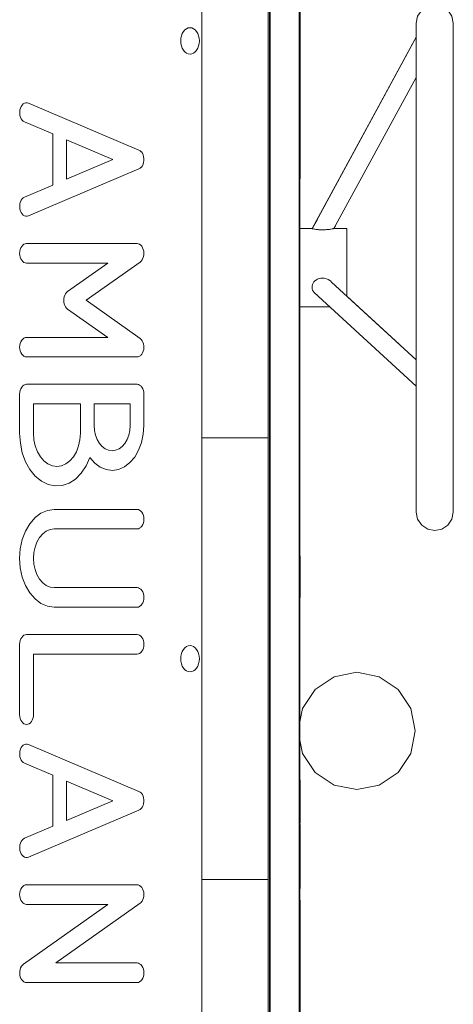
# Model space of a CAD drawing. Units: millimetres. Extents: x -1725 to 2973, y 729 to 4292.
# Drawn here: x -36 to 186, y 2334 to 2837 of the extents above; entities that cross this region are included whole.
import ezdxf

# ---------------------------------------------------------------- set-up
doc = ezdxf.new("R2010")
doc.units = ezdxf.units.MM
doc.header["$MEASUREMENT"] = 0
for name, color, linetype, lineweight in [('Level 25', 7, 'Continuous', 0), ('Level 26', 7, 'Continuous', 0), ('Level 27', 7, 'Continuous', 0)]:
    doc.layers.add(name, color=color, linetype=linetype, lineweight=lineweight)

msp = doc.modelspace()

# ---------------------------------------------------------------- linework, layer by layer
at = {"layer": 'Level 25', "color": 18, "linetype": 'Continuous', "lineweight": 13}
msp.add_line((56.86, 2397.35), (58.16, 2397.35), dxfattribs=at)
at = {"layer": 'Level 25', "color": 18, "linetype": 'Continuous', "lineweight": 13, "flags": 128}
for points in [[(56.86, 2923.35), (56.86, 2923.35), (56.86, 2918.79), (56.86, 2905.26), (56.86, 2883.16), (56.86, 2853.17), (56.86, 2816.19), (56.86, 2773.35), (56.86, 2725.96), (56.86, 2675.45), (56.86, 2623.35), (56.86, 2397.35), (56.86, 2345.26), (56.86, 2294.75), (56.86, 2247.35), (56.86, 2204.52), (56.86, 2167.54), (56.86, 2137.54), (56.86, 2115.44), (56.86, 2101.91), (56.86, 2097.35), (56.86, 2097.35)], [(90.86, 2923.35), (90.86, 2923.35), (90.86, 2918.79), (90.86, 2905.26), (90.86, 2883.16), (90.86, 2853.17), (90.86, 2816.19), (90.86, 2773.35), (90.86, 2725.96), (90.86, 2675.45), (90.86, 2623.35), (90.86, 2397.35), (90.86, 2345.26), (90.86, 2294.75)], [(56.86, 2623.35), (58.16, 2623.35), (61.84, 2623.35), (67.36, 2623.35), (73.86, 2623.35), (80.37, 2623.35), (85.88, 2623.35), (89.57, 2623.35), (90.86, 2623.35)], [(58.16, 2397.35), (61.84, 2397.35), (67.36, 2397.35), (73.86, 2397.35), (80.37, 2397.35), (85.88, 2397.35), (89.57, 2397.35), (90.86, 2397.35)]]:
    msp.add_lwpolyline(points, dxfattribs=at)
at = {"layer": 'Level 26', "color": 12, "linetype": 'Continuous', "lineweight": 0}
for p, q in [((91.86, 2920.35), (91.86, 2100.35)), ((106.86, 2100.35), (106.86, 2920.35)), ((107.26, 2448.46), (107.26, 2444.18))]:
    msp.add_line(p, q, dxfattribs=at)
at = {"layer": 'Level 26', "color": 40, "linetype": 'Continuous', "lineweight": 0}
for p, q in [((124.14, 2730.26), (124.13, 2730.26)), ((124.61, 2730.35), (124.6, 2730.35)), ((122.78, 2703.56), (123.41, 2703.02)), ((131.26, 2695.83), (158.23, 2671.09)), ((122.56, 2690.35), (106.86, 2690.35))]:
    msp.add_line(p, q, dxfattribs=at)
at = {"layer": 'Level 26', "color": 254, "linetype": 'Continuous', "lineweight": 13}
msp.add_line((107.06, 2690.35), (107.06, 2647.81), dxfattribs=at)
at = {"layer": 'Level 26', "color": 254, "linetype": 'Continuous', "lineweight": 13, "flags": 128}
for points in [[(91.66, 2100.35), (91.66, 2920.35), (91.66, 2924.25), (91.66, 2928.01), (91.66, 2931.46), (91.66, 2934.49), (91.66, 2936.98), (91.66, 2938.83), (91.66, 2939.97), (91.66, 2940.35), (91.66, 2940.35), (91.66, 2939.96), (91.66, 2938.8), (91.66, 2936.91), (91.66, 2934.37), (91.66, 2931.28), (91.66, 2927.76), (91.66, 2923.95), (91.66, 2920), (91.66, 2916.07), (91.66, 2912.3), (91.66, 2782.65), (91.66, 2647.81)], [(107.06, 2100.35), (107.06, 2920.35), (107.06, 2924.25), (107.06, 2928.01), (107.06, 2931.46), (107.06, 2934.49), (107.06, 2936.98), (107.06, 2938.83), (107.06, 2939.97), (107.06, 2940.35), (107.06, 2940.35), (107.06, 2939.96), (107.06, 2938.8), (107.06, 2936.91), (107.06, 2934.37), (107.06, 2931.28), (107.06, 2927.76), (107.06, 2923.95), (107.06, 2920), (107.06, 2916.07), (107.06, 2912.3), (107.06, 2782.65), (107.06, 2730.35)], [(46.2, 2825.04), (46.11, 2826.35), (46.2, 2827.67), (46.47, 2828.94), (46.91, 2830.1), (47.51, 2831.12), (48.23, 2831.96), (49.06, 2832.59), (49.95, 2832.97), (50.88, 2833.1), (51.81, 2832.97), (52.71, 2832.59), (53.53, 2831.96), (54.26, 2831.12), (54.85, 2830.1), (55.29, 2828.94), (55.56, 2827.67), (55.66, 2826.35), (55.56, 2825.04), (55.29, 2823.77), (54.85, 2822.6), (54.26, 2821.58), (53.85, 2821.1), (53.53, 2820.74), (52.71, 2820.12), (51.81, 2819.73), (50.88, 2819.6), (49.95, 2819.73), (49.06, 2820.12), (48.23, 2820.74), (47.92, 2821.1), (47.51, 2821.58), (46.91, 2822.6), (46.47, 2823.77), (46.2, 2825.04)], [(25.85, 2761.7), (25.39, 2761.27), (24.74, 2760.9), (-31.83, 2736.89), (-32.51, 2736.71), (-33.2, 2736.71), (-33.88, 2736.9), (-34.52, 2737.28), (-35.09, 2737.83), (-35.58, 2738.52), (-35.96, 2739.34), (-36.23, 2740.25), (-36.36, 2741.21), (-36.36, 2742.19), (-36.22, 2743.15), (-35.95, 2744.05), (-35.57, 2744.87), (-35.08, 2745.56), (-34.5, 2746.1), (-33.86, 2746.47), (-19.4, 2752.6), (-19.4, 2778.76), (-33.86, 2784.89), (-34.5, 2785.26), (-35.08, 2785.81), (-35.57, 2786.5), (-35.95, 2787.31), (-36.22, 2788.21), (-36.36, 2789.17), (-36.36, 2790.16), (-36.23, 2791.12), (-35.96, 2792.02), (-35.58, 2792.84), (-35.09, 2793.54), (-34.52, 2794.08), (-33.88, 2794.46), (-33.2, 2794.65), (-32.51, 2794.66), (-31.83, 2794.47), (24.74, 2770.48), (25.39, 2770.1), (25.85, 2769.67), (25.96, 2769.56), (26.46, 2768.87), (26.84, 2768.05), (27.11, 2767.14), (27.25, 2766.18), (27.25, 2765.2), (27.11, 2764.23), (26.84, 2763.32), (26.46, 2762.51), (25.96, 2761.81), (25.85, 2761.7)], [(11.42, 2765.69), (-12.33, 2775.76), (-12.33, 2755.61), (11.42, 2765.69)], [(-34.81, 2713.53), (-35.34, 2714.15), (-35.78, 2714.91), (-36.11, 2715.77), (-36.31, 2716.71), (-36.38, 2717.69), (-36.31, 2718.66), (-36.11, 2719.6), (-35.78, 2720.47), (-35.34, 2721.22), (-34.81, 2721.85), (-34.19, 2722.31), (-33.53, 2722.59), (-32.84, 2722.69), (23.73, 2722.69), (24.4, 2722.6), (25.05, 2722.33), (25.65, 2721.89), (25.85, 2721.66), (26.18, 2721.29), (26.62, 2720.57), (26.95, 2719.74), (27.17, 2718.84), (27.26, 2717.89), (27.22, 2716.94), (27.06, 2716.01), (26.77, 2715.15), (26.37, 2714.37), (25.88, 2713.72), (25.85, 2713.69), (25.31, 2713.22), (-2.31, 2693.69), (25.31, 2674.16), (25.85, 2673.69), (25.88, 2673.66), (26.37, 2673), (26.77, 2672.23), (27.06, 2671.37), (27.22, 2670.44), (27.26, 2669.49), (27.17, 2668.54), (26.95, 2667.64), (26.62, 2666.81), (26.18, 2666.08), (25.85, 2665.72), (25.65, 2665.49), (25.05, 2665.05), (24.4, 2664.78), (23.73, 2664.69), (-32.84, 2664.69), (-33.53, 2664.79), (-34.19, 2665.07), (-34.81, 2665.53), (-35.34, 2666.15), (-35.78, 2666.91), (-36.11, 2667.78), (-36.31, 2668.71), (-36.38, 2669.69), (-36.31, 2670.67), (-36.11, 2671.6), (-35.78, 2672.47), (-35.34, 2673.23), (-34.81, 2673.85), (-34.19, 2674.31), (-33.53, 2674.59), (-32.84, 2674.69), (8.75, 2674.69), (-11.79, 2689.22), (-12.35, 2689.71), (-12.83, 2690.33), (-13.22, 2691.07), (-13.51, 2691.89), (-13.69, 2692.78), (-13.75, 2693.69), (-13.69, 2694.61), (-13.51, 2695.5), (-13.22, 2696.32), (-12.83, 2697.06), (-12.35, 2697.68), (-11.79, 2698.17), (8.75, 2712.69), (-32.84, 2712.69), (-33.53, 2712.78), (-34.19, 2713.07), (-34.81, 2713.53)], [(24.55, 2616.99), (22.55, 2613.51), (20.11, 2610.65), (17.32, 2608.51), (14.29, 2607.18), (11.14, 2606.7), (7.98, 2607.1), (4.94, 2608.36), (2.13, 2610.43), (-0.35, 2613.23), (-2.32, 2608.93), (-4.83, 2605.23), (-7.79, 2602.27), (-11.09, 2600.15), (-14.61, 2598.96), (-18.24, 2598.73), (-21.82, 2599.47), (-25.24, 2601.15), (-28.38, 2603.72), (-31.12, 2607.08), (-33.35, 2611.12), (-35.01, 2615.67), (-36.03, 2620.59), (-36.38, 2625.7), (-36.38, 2645.7), (-36.31, 2646.67), (-36.11, 2647.61), (-35.78, 2648.47), (-35.34, 2649.23), (-34.81, 2649.85), (-34.19, 2650.32), (-33.53, 2650.6), (-32.84, 2650.7), (23.73, 2650.7), (24.42, 2650.6), (25.08, 2650.32), (25.69, 2649.85), (25.85, 2649.67), (26.23, 2649.23), (26.67, 2648.47), (26.99, 2647.61), (27.19, 2646.67), (27.26, 2645.7), (27.26, 2629.7), (26.95, 2625.24), (26.04, 2620.95), (25.85, 2620.44), (24.55, 2616.99)], [(91.66, 2647.81), (91.66, 2510.35), (91.66, 2473.41)], [(107.06, 2647.81), (107.06, 2510.35), (107.06, 2477.43)], [(-7.29, 2616.25), (-6.18, 2619.19), (-5.49, 2622.38), (-5.26, 2625.7), (-5.26, 2640.7), (-29.31, 2640.7), (-29.31, 2625.7), (-29.07, 2622.38), (-28.39, 2619.19), (-27.28, 2616.25), (-25.78, 2613.67), (-23.96, 2611.56), (-21.88, 2609.99), (-19.63, 2609.02), (-17.28, 2608.69), (-14.94, 2609.02), (-12.68, 2609.99), (-10.6, 2611.56), (-8.78, 2613.67), (-7.29, 2616.25)], [(20.19, 2629.7), (20.19, 2640.7), (1.81, 2640.7), (1.81, 2629.7), (1.99, 2627.16), (2.51, 2624.73), (3.36, 2622.48), (4.5, 2620.51), (5.89, 2618.89), (7.48, 2617.69), (9.21, 2616.95), (11, 2616.7), (12.79, 2616.95), (14.52, 2617.69), (16.11, 2618.89), (17.5, 2620.51), (18.64, 2622.48), (19.49, 2624.73), (20.02, 2627.16), (20.19, 2629.7)], [(-25.47, 2538.61), (-28.52, 2540.92), (-31.2, 2544.03), (-33.4, 2547.82), (-35.03, 2552.14), (-36.04, 2556.83), (-36.38, 2561.71), (-36.04, 2566.59), (-35.03, 2571.28), (-33.4, 2575.6), (-31.2, 2579.39), (-28.52, 2582.5), (-25.46, 2584.81), (-22.14, 2586.23), (-18.69, 2586.71), (23.73, 2586.7), (24.42, 2586.61), (25.08, 2586.32), (25.69, 2585.86), (25.85, 2585.68), (26.23, 2585.24), (26.67, 2584.48), (26.99, 2583.61), (27.19, 2582.68), (27.26, 2581.7), (27.19, 2580.73), (26.99, 2579.79), (26.67, 2578.92), (26.23, 2578.17), (25.85, 2577.73), (25.69, 2577.54), (25.08, 2577.08), (24.42, 2576.8), (23.73, 2576.7), (-18.69, 2576.71), (-20.76, 2576.42), (-22.75, 2575.57), (-24.59, 2574.18), (-26.2, 2572.32), (-27.52, 2570.05), (-28.5, 2567.45), (-29.1, 2564.64), (-29.31, 2561.71), (-29.1, 2558.78), (-28.5, 2555.97), (-27.52, 2553.38), (-26.2, 2551.1), (-24.59, 2549.23), (-22.76, 2547.85), (-20.77, 2546.99), (-18.7, 2546.7), (23.73, 2546.7), (24.42, 2546.61), (25.08, 2546.32), (25.69, 2545.86), (25.85, 2545.68), (26.23, 2545.24), (26.67, 2544.48), (26.99, 2543.62), (27.19, 2542.68), (27.26, 2541.7), (27.19, 2540.73), (26.99, 2539.79), (26.67, 2538.92), (26.23, 2538.17), (25.85, 2537.73), (25.69, 2537.54), (25.08, 2537.08), (24.42, 2536.8), (23.73, 2536.7), (-18.7, 2536.7), (-22.15, 2537.19), (-25.47, 2538.61)], [(23.73, 2512.71), (-29.31, 2512.71), (-29.31, 2490.16), (-29.31, 2481.71), (-29.37, 2480.74), (-29.57, 2479.8), (-29.9, 2478.93), (-30.34, 2478.18), (-30.88, 2477.55), (-31.49, 2477.09), (-32.15, 2476.81), (-32.84, 2476.71), (-33.53, 2476.81), (-34.19, 2477.09), (-34.81, 2477.55), (-35.34, 2478.18), (-35.78, 2478.93), (-36.11, 2479.8), (-36.31, 2480.74), (-36.38, 2481.71), (-36.38, 2490.16), (-36.38, 2517.71), (-36.31, 2518.68), (-36.11, 2519.62), (-35.78, 2520.49), (-35.34, 2521.24), (-34.81, 2521.87), (-34.19, 2522.33), (-33.53, 2522.61), (-32.84, 2522.71), (23.73, 2522.71), (24.42, 2522.61), (25.08, 2522.33), (25.69, 2521.87), (25.85, 2521.68), (26.23, 2521.24), (26.67, 2520.49), (26.99, 2519.62), (27.19, 2518.68), (27.26, 2517.71), (27.19, 2516.73), (26.99, 2515.79), (26.67, 2514.93), (26.23, 2514.17), (25.85, 2513.73), (25.69, 2513.55), (25.08, 2513.09), (24.42, 2512.8), (23.73, 2512.71)], [(91.66, 2503.41), (91.66, 2512.98), (91.66, 2518.41), (91.66, 2518.41), (91.66, 2512.98), (91.66, 2512.98)], [(107.06, 2503.41), (107.06, 2512.98), (107.06, 2518.41), (107.06, 2518.41), (107.06, 2512.98), (107.06, 2512.98)], [(55.56, 2511.67), (55.66, 2510.35), (55.56, 2509.04), (55.29, 2507.77), (54.85, 2506.6), (54.26, 2505.58), (53.53, 2504.74), (52.71, 2504.12), (51.81, 2503.73), (50.88, 2503.6), (49.95, 2503.73), (49.06, 2504.12), (48.23, 2504.74), (47.51, 2505.58), (46.91, 2506.6), (46.47, 2507.77), (46.2, 2509.04), (46.11, 2510.35), (46.2, 2511.67), (46.47, 2512.94), (46.91, 2514.1), (47.51, 2515.12), (48.23, 2515.96), (49.06, 2516.59), (49.95, 2516.97), (50.88, 2517.1), (51.81, 2516.97), (52.71, 2516.59), (53.53, 2515.96), (54.26, 2515.12), (54.85, 2514.1), (55.29, 2512.94), (55.56, 2511.67)], [(91.66, 2503.41), (91.66, 2503.41), (91.66, 2503.41), (91.66, 2503.41)], [(91.66, 2503.41), (91.66, 2503.41), (91.66, 2503.41), (91.66, 2503.41)], [(91.66, 2503.41), (91.66, 2503.41), (91.66, 2503.41), (91.66, 2473.41), (91.66, 2471.95), (91.66, 2471.95)], [(91.66, 2503.41), (91.66, 2503.41), (91.66, 2503.41), (91.66, 2503.41)], [(91.66, 2503.41), (91.66, 2503.41), (91.66, 2503.41), (91.66, 2503.41)], [(107.06, 2503.41), (107.06, 2503.41), (107.06, 2503.41), (107.06, 2503.41)], [(107.06, 2503.41), (107.06, 2503.41), (107.06, 2503.41), (107.06, 2503.41)], [(107.06, 2503.41), (107.06, 2503.41), (107.06, 2503.41), (107.06, 2473.41), (107.06, 2471.95), (107.06, 2471.95)], [(107.06, 2503.41), (107.06, 2503.41), (107.06, 2503.41), (107.06, 2503.41)], [(107.06, 2503.41), (107.06, 2503.41), (107.06, 2503.41), (107.06, 2503.41)], [(91.66, 2465.91), (91.66, 2466.05), (91.66, 2466.48), (91.66, 2467.17), (91.66, 2468.11), (91.66, 2469.24), (91.66, 2470.54), (91.66, 2471.95), (91.66, 2473.41), (91.66, 2473.41)], [(91.66, 2471.95), (91.66, 2471.95), (91.66, 2473.41), (91.66, 2473.41)], [(91.66, 2473.31), (91.66, 2473.31), (91.66, 2473.41)], [(91.66, 2473.41), (91.66, 2473.41), (91.66, 2471.95), (91.66, 2470.54), (91.66, 2469.24), (91.66, 2468.11), (91.66, 2467.17), (91.66, 2466.48), (91.66, 2466.05), (91.66, 2465.91)], [(107.06, 2465.91), (107.06, 2466.05), (107.06, 2466.48), (107.06, 2467.17), (107.06, 2468.11), (107.06, 2469.24), (107.06, 2470.54), (107.06, 2471.95), (107.06, 2473.41), (107.06, 2473.41)], [(107.06, 2471.95), (107.06, 2471.95), (107.06, 2473.41), (107.06, 2473.41)], [(107.06, 2473.41), (107.06, 2473.41), (107.06, 2471.95), (107.06, 2470.54), (107.06, 2469.24), (107.06, 2468.11), (107.06, 2467.17), (107.06, 2466.48), (107.06, 2466.05), (107.06, 2465.91)], [(91.66, 2471.95), (91.66, 2372.89), (91.66, 2238.06)], [(91.66, 2471.95), (91.66, 2471.95), (91.66, 2470.54), (91.66, 2470.54)], [(91.66, 2471.86), (91.66, 2471.86), (91.66, 2471.95)], [(91.66, 2465.91), (91.66, 2465.91), (91.66, 2466.05), (91.66, 2466.48), (91.66, 2467.17), (91.66, 2468.11), (91.66, 2469.24), (91.66, 2470.54), (91.66, 2471.95), (91.66, 2471.95)], [(91.66, 2470.48), (91.66, 2470.48), (91.66, 2470.54)], [(91.66, 2469.2), (91.66, 2469.2), (91.66, 2469.24)], [(91.66, 2468.08), (91.66, 2468.08), (91.66, 2468.11)], [(107.06, 2471.95), (107.06, 2471.95), (107.06, 2470.54), (107.06, 2470.54)], [(107.06, 2469.39), (107.06, 2372.89), (107.06, 2238.06)], [(107.06, 2465.91), (107.06, 2465.91), (107.06, 2466.05), (107.06, 2466.48), (107.06, 2467.17), (107.06, 2468.11), (107.06, 2469.24), (107.06, 2469.39)], [(107.06, 2469.2), (107.06, 2469.2), (107.06, 2469.24)], [(107.06, 2468.08), (107.06, 2468.08), (107.06, 2468.11)], [(25.39, 2442.13), (25.85, 2441.7), (25.96, 2441.59), (26.46, 2440.9), (26.84, 2440.08), (27.11, 2439.17), (27.25, 2438.21), (27.25, 2437.23), (27.11, 2436.26), (26.84, 2435.36), (26.46, 2434.54), (25.96, 2433.85), (25.85, 2433.74), (25.39, 2433.3), (24.74, 2432.93), (-31.83, 2408.92), (-32.51, 2408.74), (-33.2, 2408.74), (-33.88, 2408.93), (-34.52, 2409.31), (-35.09, 2409.86), (-35.58, 2410.55), (-35.96, 2411.37), (-36.23, 2412.28), (-36.36, 2413.24), (-36.36, 2414.22), (-36.22, 2415.18), (-35.95, 2416.08), (-35.57, 2416.9), (-35.08, 2417.59), (-34.5, 2418.13), (-33.86, 2418.5), (-19.4, 2424.64), (-19.4, 2450.79), (-33.86, 2456.92), (-34.5, 2457.29), (-35.08, 2457.84), (-35.57, 2458.53), (-35.95, 2459.34), (-36.22, 2460.25), (-36.36, 2461.21), (-36.36, 2462.19), (-36.23, 2463.15), (-35.96, 2464.05), (-35.58, 2464.87), (-35.09, 2465.57), (-34.52, 2466.11), (-33.88, 2466.49), (-33.2, 2466.69), (-32.51, 2466.69), (-31.83, 2466.5), (24.74, 2442.51), (25.39, 2442.13)], [(91.66, 2467.16), (91.66, 2467.16), (91.66, 2467.17)], [(91.66, 2466.47), (91.66, 2466.47), (91.66, 2466.48)], [(91.66, 2466.05), (91.66, 2466.05), (91.66, 2466.05)], [(91.66, 2465.91), (91.66, 2465.91), (91.66, 2465.91), (91.66, 2465.91)], [(107.06, 2467.16), (107.06, 2467.16), (107.06, 2467.17)], [(107.06, 2466.47), (107.06, 2466.47), (107.06, 2466.48)], [(107.06, 2466.05), (107.06, 2466.05), (107.06, 2466.05)], [(107.06, 2465.91), (107.06, 2465.91), (107.06, 2465.91), (107.06, 2465.91)], [(-12.33, 2427.64), (11.42, 2437.72), (-12.33, 2447.79), (-12.33, 2427.64)], [(26.23, 2346.18), (25.85, 2345.74), (25.69, 2345.56), (25.08, 2345.1), (24.42, 2344.82), (23.73, 2344.72), (-32.84, 2344.72), (-33.51, 2344.81), (-34.16, 2345.08), (-34.76, 2345.52), (-35.29, 2346.11), (-35.73, 2346.84), (-36.06, 2347.67), (-36.28, 2348.57), (-36.37, 2349.52), (-36.34, 2350.47), (-36.17, 2351.4), (-35.89, 2352.26), (-35.49, 2353.03), (-34.99, 2353.69), (-34.42, 2354.19), (8.75, 2384.72), (-32.84, 2384.72), (-33.53, 2384.82), (-34.19, 2385.1), (-34.81, 2385.56), (-35.34, 2386.18), (-35.78, 2386.94), (-36.11, 2387.81), (-36.31, 2388.74), (-36.38, 2389.72), (-36.31, 2390.7), (-36.11, 2391.63), (-35.78, 2392.5), (-35.34, 2393.26), (-34.81, 2393.88), (-34.19, 2394.34), (-33.53, 2394.62), (-32.84, 2394.72), (23.73, 2394.72), (24.4, 2394.63), (25.05, 2394.36), (25.65, 2393.92), (25.85, 2393.69), (26.18, 2393.33), (26.62, 2392.6), (26.95, 2391.77), (27.17, 2390.87), (27.26, 2389.92), (27.22, 2388.97), (27.06, 2388.04), (26.77, 2387.18), (26.37, 2386.41), (25.88, 2385.75), (25.85, 2385.72), (25.31, 2385.25), (-17.86, 2354.72), (23.73, 2354.72), (24.42, 2354.62), (25.08, 2354.34), (25.69, 2353.88), (25.85, 2353.7), (26.23, 2353.26), (26.67, 2352.5), (26.99, 2351.63), (27.19, 2350.7), (27.26, 2349.72), (27.19, 2348.74), (26.99, 2347.81), (26.67, 2346.94), (26.23, 2346.18)]]:
    msp.add_lwpolyline(points, dxfattribs=at)
at = {"layer": 'Level 26', "color": 12, "linetype": 'Continuous', "lineweight": 0, "flags": 128}
for points in [[(107.26, 2783.56), (107.26, 2783.56), (107.26, 2794.37), (107.26, 2806.09), (107.26, 2818.28), (107.26, 2830.48), (107.26, 2842.2), (107.26, 2853.01), (107.26, 2862.48), (107.26, 2870.25), (107.26, 2876.03), (107.26, 2879.58), (107.26, 2880.78), (107.26, 2880.78)], [(107.26, 2755.78), (107.26, 2755.78), (107.26, 2756.99), (107.26, 2760.54), (107.26, 2766.32), (107.26, 2774.09), (107.26, 2783.56)], [(107.26, 2562.99), (107.26, 2562.99), (107.26, 2562.94), (107.26, 2562.77), (107.26, 2562.5), (107.26, 2562.13), (107.26, 2561.65), (107.26, 2561.08), (107.26, 2560.42), (107.26, 2559.68), (107.26, 2558.87), (107.26, 2557.99), (107.26, 2557.05), (107.26, 2556.08), (107.26, 2555.07), (107.26, 2554.03), (107.26, 2553.05), (107.26, 2542.99)], [(107.26, 2562.99), (107.26, 2562.99), (107.26, 2562.93), (107.26, 2562.77), (107.26, 2562.5), (107.26, 2562.12), (107.26, 2561.65), (107.26, 2561.08), (107.26, 2560.42), (107.26, 2559.68), (107.26, 2558.87), (107.26, 2557.99), (107.26, 2557.05), (107.26, 2556.08), (107.26, 2555.07)], [(107.26, 2562.99), (107.26, 2562.99), (107.26, 2556.36), (107.26, 2562.99), (107.26, 2556.36), (107.26, 2547.99), (107.26, 2547.99), (107.26, 2542.99), (107.26, 2542.99), (107.26, 2549.62), (107.26, 2549.62)], [(107.26, 2555.07), (107.26, 2554.03), (107.26, 2553.11), (107.26, 2552.99), (107.26, 2542.99), (107.26, 2542.99)], [(107.26, 2542.99), (107.26, 2541.72), (107.26, 2541.72)], [(107.26, 2446.54), (107.26, 2446.51), (107.26, 2446.4), (107.26, 2446.23), (107.26, 2445.98), (107.26, 2445.66), (107.26, 2445.28), (107.26, 2444.82), (107.26, 2444.3), (107.26, 2443.7), (107.26, 2443.02), (107.26, 2442.25), (107.26, 2441.37), (107.26, 2440.37), (107.26, 2439.25), (107.26, 2438.04), (107.26, 2436.84), (107.26, 2435.72), (107.26, 2434.72), (107.26, 2434.57)], [(107.26, 2444.18), (107.26, 2437.32), (107.26, 2430.47), (107.26, 2426.18), (107.26, 2426.18)], [(107.26, 2434.57), (107.26, 2433.84), (107.26, 2433.06), (107.26, 2432.38), (107.26, 2431.78), (107.26, 2431.26), (107.26, 2430.81), (107.26, 2430.43), (107.26, 2430.11), (107.26, 2429.86), (107.26, 2429.69), (107.26, 2429.58), (107.26, 2429.54)], [(107.26, 2425.55), (107.26, 2425.51), (107.26, 2425.4), (107.26, 2425.23), (107.26, 2424.98), (107.26, 2424.66), (107.26, 2424.28), (107.26, 2423.83), (107.26, 2423.3), (107.26, 2422.71), (107.26, 2422.02), (107.26, 2421.25), (107.26, 2420.37), (107.26, 2419.37), (107.26, 2418.25), (107.26, 2417.04), (107.26, 2415.84), (107.26, 2414.72), (107.26, 2413.72), (107.26, 2412.84), (107.26, 2412.07), (107.26, 2411.38), (107.26, 2410.79), (107.26, 2410.26), (107.26, 2409.81), (107.26, 2409.43), (107.26, 2409.11), (107.26, 2408.86), (107.26, 2408.69), (107.26, 2408.58), (107.26, 2408.54)], [(107.26, 2416.82), (107.26, 2416.77), (107.26, 2416.6), (107.26, 2416.34), (107.26, 2415.96), (107.26, 2415.49), (107.26, 2414.91), (107.26, 2414.25), (107.26, 2413.51), (107.26, 2412.7), (107.26, 2411.82), (107.26, 2410.89), (107.26, 2409.91), (107.26, 2408.9), (107.26, 2407.87), (107.26, 2406.88), (107.26, 2404.55)], [(107.26, 2404.55), (107.26, 2404.55), (107.26, 2392.78), (107.26, 2392.78)], [(107.26, 2370.83), (107.26, 2370.83), (107.26, 2386.82), (107.26, 2386.82)], [(107.26, 2383.91), (107.26, 2381.75), (107.26, 2375.35), (107.26, 2364.95), (107.26, 2350.96), (107.26, 2333.91), (107.26, 2314.46), (107.26, 2293.36), (107.26, 2291.16)], [(107.26, 2191.41), (107.26, 2176.41), (107.26, 2176.41), (107.26, 2188.95), (107.26, 2268.91), (107.26, 2188.95), (107.26, 2268.91), (107.26, 2268.91), (107.26, 2273.91), (107.26, 2273.91), (107.26, 2353.87), (107.26, 2273.91), (107.26, 2353.87), (107.26, 2366.41), (107.26, 2366.41), (107.26, 2351.41), (107.26, 2348.91), (107.26, 2193.91), (107.26, 2191.41)], [(107.26, 2348.91), (107.26, 2342.83), (107.26, 2342.83)]]:
    msp.add_lwpolyline(points, dxfattribs=at)
at = {"layer": 'Level 26', "color": 40, "linetype": 'Continuous', "lineweight": 0, "flags": 128}
for points in [[(166.76, 2585.35), (166.76, 2585.35), (166.76, 2590.42), (166.76, 2605.2), (166.76, 2628.49), (166.76, 2658.43), (166.76, 2692.56), (166.76, 2728.14), (166.76, 2762.28), (166.76, 2792.21), (166.76, 2815.51), (166.76, 2830.29), (166.76, 2835.35), (167.49, 2838.99), (169.55, 2842.07), (172.63, 2844.13), (176.26, 2844.85), (179.9, 2844.13), (182.98, 2842.07), (185.04, 2838.99), (185.76, 2835.35), (185.76, 2835.35)], [(185.76, 2835.35), (185.76, 2835.35), (185.76, 2830.29), (185.76, 2815.51), (185.76, 2792.21), (185.76, 2762.28), (185.76, 2728.14), (185.76, 2692.56), (185.76, 2658.43), (185.76, 2628.49), (185.76, 2605.2), (185.76, 2590.42), (185.76, 2585.35), (185.76, 2585.35)], [(165.93, 2826.7), (113.38, 2730.35), (106.86, 2730.35)], [(166.76, 2828.23), (113.53, 2730.31), (116.1, 2735.05)], [(166.76, 2807.64), (124.6, 2730.35), (124.61, 2730.37)], [(113.39, 2730.35), (113.38, 2730.35), (113.38, 2730.35)], [(124.13, 2730.26), (123.68, 2730.18), (123.08, 2730.08), (122.78, 2730.04), (122.29, 2729.97), (121.35, 2729.86), (120.84, 2729.82), (120.32, 2729.77), (119.25, 2729.72), (118.64, 2729.72), (117.52, 2729.74), (116.86, 2729.78), (116.56, 2729.81), (115.97, 2729.87), (115.29, 2729.96), (114.85, 2730.04), (114.73, 2730.06), (114.18, 2730.16), (113.79, 2730.25), (113.75, 2730.26), (113.53, 2730.31), (113.39, 2730.35), (113.39, 2730.35)], [(124.59, 2730.35), (124.59, 2730.35), (124.43, 2730.32), (124.14, 2730.26)], [(124.6, 2730.35), (124.6, 2730.35), (124.59, 2730.35)], [(125.35, 2731.72), (124.61, 2730.35), (131.21, 2730.35)], [(131.25, 2730.35), (131.26, 2730.35), (131.26, 2728.83), (131.26, 2724.49), (131.26, 2718.01), (131.26, 2710.35), (131.26, 2702.7), (131.26, 2696.21), (131.26, 2695.82)], [(114.51, 2697.73), (114.03, 2698.28), (113.76, 2698.75), (113.66, 2698.93), (113.46, 2699.54), (113.37, 2700.3), (113.37, 2700.35), (113.41, 2700.96), (113.61, 2701.73), (113.76, 2702.05), (113.9, 2702.37), (114.12, 2702.7), (114.37, 2703.07), (114.85, 2703.57), (114.88, 2703.6), (115.59, 2704.15), (116.23, 2704.49), (116.55, 2704.61), (117.16, 2704.82), (117.85, 2704.95), (118.65, 2704.98), (118.96, 2704.99), (119.68, 2704.92), (120.84, 2704.62), (121.63, 2704.3), (122.58, 2703.73), (122.78, 2703.56), (122.78, 2703.56)], [(123.41, 2703.01), (123.41, 2703.02), (166.76, 2663.27)], [(114.51, 2697.73), (114.51, 2697.73), (166.76, 2649.83)], [(185.76, 2585.35), (185.76, 2585.35), (185.04, 2581.72), (182.98, 2578.63), (179.9, 2576.58), (176.26, 2575.85), (172.63, 2576.58), (169.55, 2578.63), (167.49, 2581.72), (166.76, 2585.35), (166.76, 2585.35)]]:
    msp.add_lwpolyline(points, dxfattribs=at)
at = {"layer": 'Level 26', "color": 7, "linetype": 'Continuous', "lineweight": 0, "flags": 128}
for points in [[(163.98, 2461.93), (166.26, 2473.41), (163.98, 2484.89), (157.48, 2494.62), (147.74, 2501.12), (136.26, 2503.41), (124.78, 2501.12), (115.05, 2494.62), (108.55, 2484.89), (106.86, 2476.43)], [(106.86, 2470.39), (108.55, 2461.93), (115.05, 2452.2), (124.78, 2445.69), (136.26, 2443.41), (147.74, 2445.69), (157.48, 2452.2), (163.98, 2461.93)]]:
    msp.add_lwpolyline(points, dxfattribs=at)
at = {"layer": 'Level 27', "color": 16, "linetype": 'Continuous', "lineweight": 0}
for p, q in [((90.86, 2517.35), (90.86, 2510.35)), ((107.06, 2503.6), (107.06, 2517.1)), ((90.86, 2510.35), (90.86, 2503.35))]:
    msp.add_line(p, q, dxfattribs=at)

doc.saveas('drawing.dxf')
